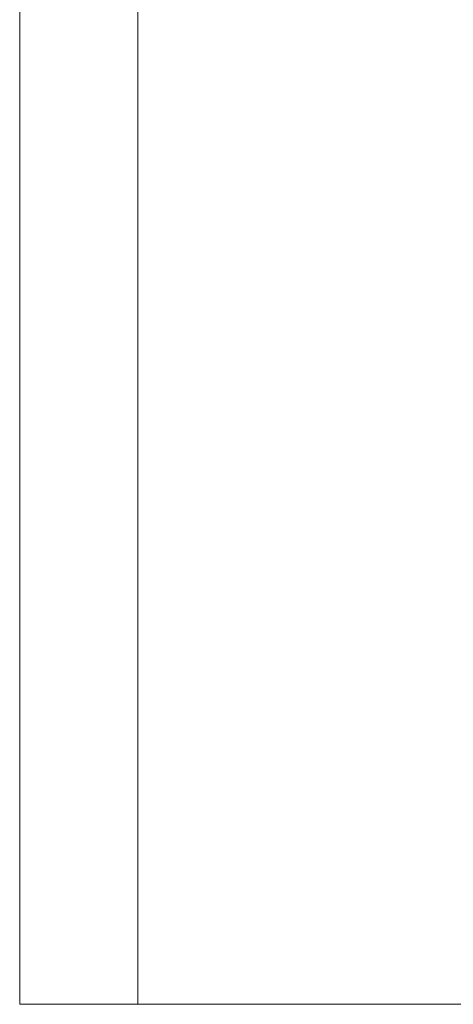
# Model space of a CAD drawing. Units: inches. Extents: x -0.78 to 0.72, y -0.42 to 1.58.
# Drawn here: x -0.78 to -0.56, y -0.42 to 0.08 of the extents above; entities that cross this region are included whole.
import ezdxf

# ---------------------------------------------------------------- set-up
doc = ezdxf.new("R2010")
doc.units = ezdxf.units.IN
doc.header["$LTSCALE"] = 0.5
doc.header["$MEASUREMENT"] = 0
doc.layers.add('S', color=7, linetype='Continuous', lineweight=5)

msp = doc.modelspace()

# ---------------------------------------------------------------- linework, layer by layer
at = {"layer": 'S', "color": 7, "linetype": 'Continuous', "lineweight": 5}
for points, invisible_edges in [([(-0.7785, 1.58, -0.50483), (-0.7785, -0.42, -0.50483), (-0.78, -0.42, -0.49147), (-0.78, 1.58, -0.49147)], 1), ([(-0.78, 1.58, 0.54353), (-0.78, -0.42, -0.49147), (-0.78, -0.42, 0.46932)], 9), ([(-0.78, -0.42, 0.46932), (-0.78, -0.42, 0.55416), (-0.78, 1.58, 0.54499), (-0.78, 1.58, 0.54353)], 10), ([(-0.78, 1.58, 0.54353), (-0.78, 1.58, -0.49147), (-0.78, -0.42, -0.49147)], 8), ([(-0.78, 1.58, 0.54499), (-0.78, -0.42, 0.55416), (-0.78, -0.42, 0.57252)], 9), ([(-0.78, -0.42, 0.57252), (-0.78, -0.42, 0.82475), (-0.78, 1.58, 0.70641), (-0.78, 1.58, 0.54499)], 10), ([(-0.78, -0.42, 0.82475), (-0.78, 1.58, 0.75174), (-0.78, 1.58, 0.70641)], 9), ([(-0.78, -0.42, 0.82475), (-0.78, -0.42, 0.88853), (-0.78, 1.58, 0.88853), (-0.78, 1.58, 0.75174)], 8), ([(-0.78, 1.58, 0.88853), (-0.78, -0.42, 0.88853), (-0.77796, -0.42, 0.90406), (-0.77796, 1.58, 0.90406)], 4), ([(-0.77406, 1.58, -0.51751), (-0.77406, -0.42, -0.51751), (-0.7785, -0.42, -0.50483), (-0.7785, 1.58, -0.50483)], 5), ([(-0.77796, 1.58, 0.90406), (-0.77796, -0.42, 0.90406), (-0.77196, -0.42, 0.91853), (-0.77196, 1.58, 0.91853)], 5), ([(-0.76691, 1.58, -0.52888), (-0.76691, -0.42, -0.52888), (-0.77406, -0.42, -0.51751), (-0.77406, 1.58, -0.51751)], 5), ([(-0.77196, 1.58, 0.91853), (-0.77196, -0.42, 0.91853), (-0.76243, -0.42, 0.93095), (-0.76243, 1.58, 0.93095)], 5), ([(-0.75741, 1.58, -0.53838), (-0.75741, -0.42, -0.53838), (-0.76691, -0.42, -0.52888), (-0.76691, 1.58, -0.52888)], 5), ([(-0.76243, 1.58, 0.93095), (-0.76243, -0.42, 0.93095), (-0.75, -0.42, 0.94049), (-0.75, 1.58, 0.94049)], 5), ([(-0.74603, 1.58, -0.54553), (-0.74603, -0.42, -0.54553), (-0.75741, -0.42, -0.53838), (-0.75741, 1.58, -0.53838)], 5), ([(-0.75, 1.58, 0.94049), (-0.75, -0.42, 0.94049), (-0.73553, -0.42, 0.94648), (-0.73553, 1.58, 0.94648)], 5), ([(-0.73335, 1.58, -0.54997), (-0.73335, -0.42, -0.54997), (-0.74603, -0.42, -0.54553), (-0.74603, 1.58, -0.54553)], 5), ([(-0.73553, 1.58, 0.94648), (-0.73553, -0.42, 0.94648), (-0.72, -0.42, 0.94853), (-0.72, 1.58, 0.94853)], 1), ([(-0.72, 1.58, -0.55147), (-0.72, -0.42, -0.55147), (-0.73335, -0.42, -0.54997), (-0.73335, 1.58, -0.54997)], 4), ([(-0.55879, -0.42, -0.55147), (-0.72, -0.42, -0.55147), (-0.72, 1.58, -0.55147), (-0.60445, 1.58, -0.55147)], 8), ([(-0.23471, 1.03327, 0.94853), (-0.23997, 1.08, 0.94853), (-0.72, 1.58, 0.94853), (-0.72, -0.42, 0.94853)], 10), ([(-0.60445, 1.58, -0.55147), (-0.36, 1.58, -0.55147), (-0.36, -0.42, -0.55147), (-0.55879, -0.42, -0.55147)], 8), ([(-0.21917, 0.98889, 0.94853), (-0.23471, 1.03327, 0.94853), (-0.72, -0.42, 0.94853)], 10), ([(-0.72, -0.42, 0.94853), (-0.19416, 0.94907, 0.94853), (-0.21917, 0.98889, 0.94853)], 9), ([(-0.1609, 0.91582, 0.94853), (-0.19416, 0.94907, 0.94853), (-0.72, -0.42, 0.94853)], 10), ([(-0.12109, 0.8908, 0.94853), (-0.1609, 0.91582, 0.94853), (-0.72, -0.42, 0.94853)], 10), ([(-0.23476, 0.12667, 0.94853), (-0.0767, 0.87527, 0.94853), (-0.12109, 0.8908, 0.94853), (-0.72, -0.42, 0.94853)], 13), ([(-0.72, -0.42, 0.94853), (-0.24002, 0.07994, 0.94853), (-0.23476, 0.12667, 0.94853)], 9), ([(-0.23476, 0.03321, 0.94853), (-0.24002, 0.07994, 0.94853), (-0.72, -0.42, 0.94853)], 10), ([(-0.21922, -0.01117, 0.94853), (-0.23476, 0.03321, 0.94853), (-0.72, -0.42, 0.94853)], 10), ([(-0.72, -0.42, 0.94853), (-0.19421, -0.05099, 0.94853), (-0.21922, -0.01117, 0.94853)], 9), ([(-0.16095, -0.08424, 0.94853), (-0.19421, -0.05099, 0.94853), (-0.72, -0.42, 0.94853), (-0.55879, -0.42, 0.94853)], 10), ([(-0.78, -0.42, 0.88853), (-0.72, -0.42, 0.94853), (-0.73553, -0.42, 0.94648), (-0.75, -0.42, 0.94049)], 9), ([(-0.77796, -0.42, 0.90406), (-0.78, -0.42, 0.88853), (-0.75, -0.42, 0.94049)], 10), ([(-0.78, -0.42, 0.82475), (-0.55879, -0.42, 0.82475), (-0.55879, -0.42, 0.94853), (-0.72, -0.42, 0.94853)], 11), ([(-0.72, -0.42, -0.55147), (-0.78, -0.42, -0.49147), (-0.7785, -0.42, -0.50483), (-0.77406, -0.42, -0.51751)], 9), ([(-0.55879, -0.42, -0.55147), (-0.55879, -0.42, 0.46932), (-0.78, -0.42, 0.46932), (-0.78, -0.42, -0.49147)], 11), ([(-0.72, -0.42, -0.55147), (-0.55879, -0.42, -0.55147), (-0.78, -0.42, -0.49147)], 10), ([(-0.78, -0.42, 0.88853), (-0.78, -0.42, 0.82475), (-0.72, -0.42, 0.94853)], 10), ([(-0.55879, -0.42, 0.82475), (-0.78, -0.42, 0.82475), (-0.78, -0.42, 0.57252), (-0.55879, -0.42, 0.57252)], 13), ([(-0.55879, -0.42, 0.57252), (-0.78, -0.42, 0.57252), (-0.78, -0.42, 0.55416), (-0.55879, -0.42, 0.55416)], 13), ([(-0.55879, -0.42, 0.55416), (-0.78, -0.42, 0.55416), (-0.78, -0.42, 0.46932), (-0.55879, -0.42, 0.46932)], 13), ([(-0.75, -0.42, 0.94049), (-0.76243, -0.42, 0.93095), (-0.77196, -0.42, 0.91853), (-0.77796, -0.42, 0.90406)], 8), ([(-0.72, -0.42, -0.55147), (-0.77406, -0.42, -0.51751), (-0.76691, -0.42, -0.52888)], 9), ([(-0.76691, -0.42, -0.52888), (-0.75741, -0.42, -0.53838), (-0.74603, -0.42, -0.54553), (-0.73335, -0.42, -0.54997)], 8), ([(-0.73335, -0.42, -0.54997), (-0.72, -0.42, -0.55147), (-0.76691, -0.42, -0.52888)], 10)]:
    msp.add_3dface(points, dxfattribs=dict(at, invisible_edges=invisible_edges))

doc.saveas('drawing.dxf')
